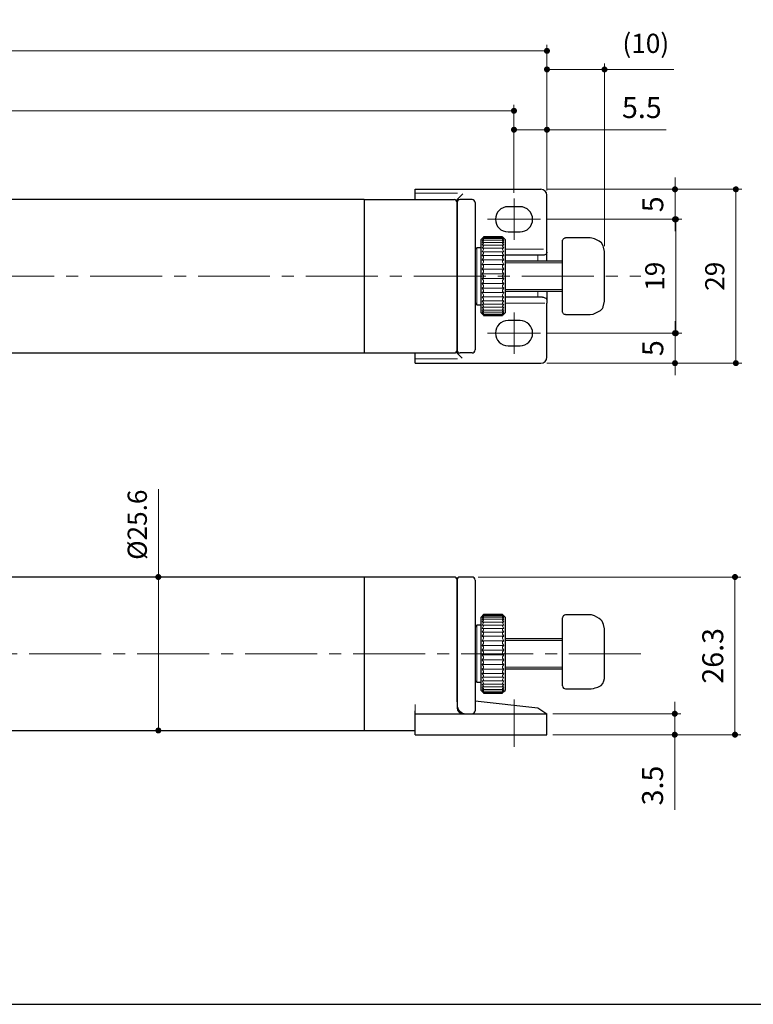
# Model space of a CAD drawing. Units: millimetres. Extents: x 0 to 381, y 0 to 273.
# Drawn here: x 191 to 313, y 0 to 164 of the extents above; entities that cross this region are included whole.
import ezdxf

# ---------------------------------------------------------------- set-up
doc = ezdxf.new("R2010")
doc.units = ezdxf.units.MM
doc.header["$PDSIZE"] = -3
for name, pattern in [('中心線1', [18, 12, -2, 2, -2]), ('中線', [2, 1, 1]), ('寸法線', [2, 1, 1]), ('細線', [2, 1, 1])]:
    doc.linetypes.add(name, pattern=pattern)
for name, color, linetype, lineweight in [('AM_0', 7, '中線', 30), ('AM_2', 1, '細線', 13), ('AM_5', 3, '寸法線', 13), ('AM_7', 4, '中心線1', 13)]:
    doc.layers.add(name, color=color, linetype=linetype, lineweight=lineweight)
doc.styles.get("Standard").update_dxf_attribs({"font": 'romans.shx', "width": 0.7, "bigfont": 'extfont.shx'})
doc.dimstyles.new('AM_ISO', dxfattribs={"dimtxt": 3.5, "dimasz": 2.5, "dimexe": 1, "dimexo": 1, "dimgap": 1.5, "dimtad": 1, "dimdsep": 46, "dimtxsty": 'STANDARD', "dimcen": 0, "dimclrd": 256, "dimclre": 256, "dimclrt": 2, "dimadec": 0, "dimazin": 2, "dimtp": 0.1, "dimtm": 0.1, "dimtfac": 0.71, "dimtdec": 3, "dimtmove": 0, "dimatfit": 3, "dimfxl": 1, "dimlwd": -1, "dimlwe": -1, "dimarcsym": 0})

# ---------------------------------------------------------------- blocks, each defined once
blk = doc.blocks.new('_Dot')
at = {"color": 0, "linetype": 'ByBlock', "lineweight": -2}
blk.add_line((-0.5, 0), (-1, 0), dxfattribs=at)
at = {"color": 0, "linetype": 'ByBlock', "const_width": 0.5}
blk.add_lwpolyline([(-0.25, 0, 1), (0.25, 0, 1)], format="xyb", close=True, dxfattribs=at)
blk = doc.blocks.new('*D35')
at = {"layer": 'AM_5'}
for p, q in [((88.43, 135.96), (88.43, 160.06)), ((278.43, 135.76), (278.43, 160.06)), ((277.43, 159.06), (89.43, 159.06))]:
    blk.add_line(p, q, dxfattribs=at)
at = {"layer": 'Defpoints', "color": 0}
for p in [(88.43, 159.06), (88.43, 134.96), (278.43, 134.76)]:
    blk.add_point(p, dxfattribs=at)
at = {"layer": 'AM_5', "rotation": 180}
blk.add_blockref('_Dot', (88.43, 159.06), dxfattribs=at)
at = {"layer": 'AM_5'}
blk.add_blockref('_Dot', (278.43, 159.06), dxfattribs=at)
at = {"layer": 'AM_5', "color": 2, "insert": (183.43, 162.16), "char_height": 3.2, "attachment_point": 5}
blk.add_mtext('390', dxfattribs=at)
blk = doc.blocks.new('*D36')
at = {"layer": 'AM_5'}
for p, q in [((93.93, 135.4), (93.93, 150.06)), ((272.93, 135.4), (272.93, 150.06)), ((271.93, 149.06), (94.93, 149.06))]:
    blk.add_line(p, q, dxfattribs=at)
at = {"layer": 'Defpoints', "color": 0}
for p in [(93.93, 149.06), (93.93, 134.4), (272.93, 134.4)]:
    blk.add_point(p, dxfattribs=at)
at = {"layer": 'AM_5', "rotation": 180}
blk.add_blockref('_Dot', (93.93, 149.06), dxfattribs=at)
at = {"layer": 'AM_5'}
blk.add_blockref('_Dot', (272.93, 149.06), dxfattribs=at)
at = {"layer": 'AM_5', "color": 2, "insert": (183.43, 152.16), "char_height": 3.2, "attachment_point": 5}
blk.add_mtext('379', dxfattribs=at)
blk = doc.blocks.new('*D38')
at = {"layer": 'AM_5'}
for p, q in [((278.43, 135.96), (278.43, 156.96)), ((288.03, 126.46), (288.03, 156.96)), ((279.43, 155.96), (287.03, 155.96)), ((299.61, 155.96), (288.03, 155.96))]:
    blk.add_line(p, q, dxfattribs=at)
at = {"layer": 'Defpoints', "color": 0}
for p in [(288.03, 155.96), (278.43, 134.96), (288.03, 125.46)]:
    blk.add_point(p, dxfattribs=at)
at = {"layer": 'AM_5', "rotation": 180}
blk.add_blockref('_Dot', (278.43, 155.96), dxfattribs=at)
at = {"layer": 'AM_5'}
blk.add_blockref('_Dot', (288.03, 155.96), dxfattribs=at)
at = {"layer": 'AM_5', "color": 2, "insert": (294.91, 159.9), "char_height": 3.2, "attachment_point": 5}
blk.add_mtext('(10)', dxfattribs=at)
blk = doc.blocks.new('*D39')
at = {"layer": 'AM_5'}
for p, q in [((213.62, 85.93), (213.62, 71.28)), ((213.62, 70.28), (213.62, 46.68))]:
    blk.add_line(p, q, dxfattribs=at)
at = {"layer": 'Defpoints', "color": 0}
for p in [(213.77, 71.28), (213.62, 45.68), (213.77, 45.68)]:
    blk.add_point(p, dxfattribs=at)
at = {"layer": 'AM_5'}
for p, rotation in [((213.62, 71.28), 90), ((213.62, 45.68), 270)]:
    blk.add_blockref('_Dot', p, dxfattribs=dict(at, rotation=rotation))
at = {"layer": 'AM_5', "color": 2, "insert": (210.52, 80.01), "char_height": 3.2, "attachment_point": 5, "rotation": 90}
blk.add_mtext('%%c25.6', dxfattribs=at)
blk = doc.blocks.new('*D51')
at = {"layer": 'AM_5'}
for p, q in [((278.38, 130.96), (300.93, 130.96)), ((299.93, 129.96), (299.93, 112.96)), ((278.38, 111.96), (300.93, 111.96))]:
    blk.add_line(p, q, dxfattribs=at)
at = {"layer": 'Defpoints', "color": 0}
for p in [(277.38, 130.96), (277.38, 111.96), (299.93, 111.96)]:
    blk.add_point(p, dxfattribs=at)
at = {"layer": 'AM_5'}
for p, rotation in [((299.93, 130.96), 90), ((299.93, 111.96), 270)]:
    blk.add_blockref('_Dot', p, dxfattribs=dict(at, rotation=rotation))
at = {"layer": 'AM_5', "color": 2, "insert": (296.83, 121.46), "char_height": 3.2, "attachment_point": 5, "rotation": 90}
blk.add_mtext('19', dxfattribs=at)
blk = doc.blocks.new('*D45')
at = {"layer": 'AM_5'}
for p, q in [((278.43, 135.96), (310.93, 135.96)), ((309.93, 134.96), (309.93, 107.96)), ((278.43, 106.96), (310.93, 106.96))]:
    blk.add_line(p, q, dxfattribs=at)
at = {"layer": 'Defpoints', "color": 0}
for p in [(277.43, 135.96), (277.43, 106.96), (309.93, 106.96)]:
    blk.add_point(p, dxfattribs=at)
at = {"layer": 'AM_5'}
for p, rotation in [((309.93, 135.96), 90), ((309.93, 106.96), 270)]:
    blk.add_blockref('_Dot', p, dxfattribs=dict(at, rotation=rotation))
at = {"layer": 'AM_5', "color": 2, "insert": (306.83, 121.46), "char_height": 3.2, "attachment_point": 5, "rotation": 90}
blk.add_mtext('29', dxfattribs=at)
blk = doc.blocks.new('*D49')
at = {"layer": 'AM_5'}
for p, q in [((299.74, 49.48), (299.74, 50.48)), ((279.43, 48.48), (300.74, 48.48)), ((299.74, 44.98), (299.74, 48.48)), ((299.74, 44.98), (299.74, 48.48)), ((279.43, 44.98), (300.74, 44.98)), ((299.74, 32.43), (299.74, 44.98)), ((299.74, 43.98), (299.74, 42.98))]:
    blk.add_line(p, q, dxfattribs=at)
at = {"layer": 'Defpoints', "color": 0}
for p in [(278.43, 48.48), (299.74, 48.48), (278.43, 44.98)]:
    blk.add_point(p, dxfattribs=at)
at = {"layer": 'AM_5'}
for p, rotation in [((299.74, 48.48), 270), ((299.74, 44.98), 90)]:
    blk.add_blockref('_Dot', p, dxfattribs=dict(at, rotation=rotation))
at = {"layer": 'AM_5', "color": 2, "insert": (296.49, 36.5), "char_height": 3.5, "attachment_point": 5, "rotation": 90}
blk.add_mtext('3.5', dxfattribs=at)
blk = doc.blocks.new('*D50')
at = {"layer": 'AM_5'}
for p, q in [((266.93, 71.28), (310.78, 71.28)), ((309.78, 70.28), (309.78, 45.98)), ((279.43, 44.98), (310.78, 44.98))]:
    blk.add_line(p, q, dxfattribs=at)
at = {"layer": 'Defpoints', "color": 0}
for p in [(265.93, 71.28), (278.43, 44.98), (309.78, 44.98)]:
    blk.add_point(p, dxfattribs=at)
at = {"layer": 'AM_5'}
for p, rotation in [((309.78, 71.28), 90), ((309.78, 44.98), 270)]:
    blk.add_blockref('_Dot', p, dxfattribs=dict(at, rotation=rotation))
at = {"layer": 'AM_5', "color": 2, "insert": (306.53, 58.13), "char_height": 3.5, "attachment_point": 5, "rotation": 90}
blk.add_mtext('26.3', dxfattribs=at)
blk = doc.blocks.new('*D40')
at = {"layer": 'AM_5'}
for p, q in [((299.78, 136.96), (299.78, 137.96)), ((278.43, 135.96), (300.78, 135.96)), ((299.78, 130.96), (299.78, 135.96)), ((278.38, 130.96), (300.78, 130.96)), ((299.78, 129.96), (299.78, 128.96))]:
    blk.add_line(p, q, dxfattribs=at)
at = {"layer": 'Defpoints', "color": 0}
for p in [(277.43, 135.96), (299.78, 135.96), (277.38, 130.96)]:
    blk.add_point(p, dxfattribs=at)
at = {"layer": 'AM_5'}
for p, rotation in [((299.78, 135.96), 270), ((299.78, 130.96), 90)]:
    blk.add_blockref('_Dot', p, dxfattribs=dict(at, rotation=rotation))
at = {"layer": 'AM_5', "color": 2, "insert": (296.53, 133.46), "char_height": 3.5, "attachment_point": 5, "rotation": 90}
blk.add_mtext('5', dxfattribs=at)
blk = doc.blocks.new('*D41')
at = {"layer": 'AM_5'}
for p, q in [((299.78, 112.96), (299.78, 113.96)), ((278.38, 111.96), (300.78, 111.96)), ((299.78, 111.96), (299.78, 106.96)), ((278.43, 106.96), (300.78, 106.96)), ((299.78, 105.96), (299.78, 104.96))]:
    blk.add_line(p, q, dxfattribs=at)
at = {"layer": 'Defpoints', "color": 0}
for p in [(277.38, 111.96), (277.43, 106.96), (299.78, 106.96)]:
    blk.add_point(p, dxfattribs=at)
at = {"layer": 'AM_5'}
for p, rotation in [((299.78, 111.96), 270), ((299.78, 106.96), 90)]:
    blk.add_blockref('_Dot', p, dxfattribs=dict(at, rotation=rotation))
at = {"layer": 'AM_5', "color": 2, "insert": (296.53, 109.46), "char_height": 3.5, "attachment_point": 5, "rotation": 90}
blk.add_mtext('5', dxfattribs=at)
blk = doc.blocks.new('*D44')
at = {"layer": 'AM_5'}
for p, q in [((272.93, 135.4), (272.93, 146.9)), ((278.43, 135.96), (278.43, 146.9)), ((273.93, 145.9), (277.43, 145.9)), ((298.32, 145.9), (278.43, 145.9))]:
    blk.add_line(p, q, dxfattribs=at)
at = {"layer": 'Defpoints', "color": 0}
for p in [(278.43, 145.9), (278.43, 134.96), (272.93, 134.4)]:
    blk.add_point(p, dxfattribs=at)
at = {"layer": 'AM_5', "rotation": 180}
blk.add_blockref('_Dot', (272.93, 145.9), dxfattribs=at)
at = {"layer": 'AM_5'}
blk.add_blockref('_Dot', (278.43, 145.9), dxfattribs=at)
at = {"layer": 'AM_5', "color": 2, "insert": (294.25, 149.15), "char_height": 3.5, "attachment_point": 5}
blk.add_mtext('5.5', dxfattribs=at)

msp = doc.modelspace()

# ---------------------------------------------------------------- linework, layer by layer
at = {"color": 7, "linetype": 'Continuous'}
for p, q in [((266.43213, 50.64501), (276.93213, 49.47835)), ((276.93213, 49.47835), (278.43213, 48.47835)), ((0, 0), (381, 0))]:
    msp.add_line(p, q, dxfattribs=at)
at = {"color": 7, "linetype": 'Continuous', "flags": 128}
for points in [[(278.43212, 125.45913), (278.41771, 125.36158), (278.37503, 125.26779), (278.30572, 125.18134), (278.21245, 125.10558), (278.0988, 125.04339), (277.96914, 124.99719), (277.82844, 124.96874), (277.68212, 124.95913)], [(277.68212, 117.95913), (277.82844, 117.94952), (277.96914, 117.92107), (278.0988, 117.87486), (278.21245, 117.81268), (278.30572, 117.73691), (278.37503, 117.65047), (278.41771, 117.55667), (278.43212, 117.45913)]]:
    msp.add_lwpolyline(points, dxfattribs=at)
at = {"layer": 'AM_0'}
for p, q in [((256.43213, 135.95913), (277.43213, 135.95913)), ((256.43213, 134.25913), (256.43213, 135.95913)), ((278.43213, 125.95913), (278.43213, 134.95913)), ((247.93214, 134.25913), (105.43213, 134.25913)), ((247.93214, 134.25913), (247.93214, 108.65913)), ((247.93214, 134.25913), (247.93214, 108.65913)), ((247.93214, 134.25913), (262.93213, 134.25913)), ((263.43214, 109.15913), (263.43214, 133.75913)), ((263.43214, 133.75913), (263.43214, 109.15913)), ((265.93212, 134.25913), (263.93213, 134.25913)), ((266.43213, 133.75913), (266.43213, 109.15913)), ((273.93213, 133.05913), (271.93213, 133.05913)), ((271.93213, 128.85913), (273.93213, 128.85913)), ((267.76287, 127.91487), (267.43213, 127.58413)), ((267.43213, 115.33413), (267.43213, 127.58413)), ((267.8259, 127.9774), (267.76351, 127.91423)), ((270.99423, 128.01935), (267.86897, 128.01851)), ((271.10075, 127.91423), (271.03836, 127.9774)), ((271.43213, 127.58413), (271.10139, 127.91487)), ((271.43213, 127.58413), (271.43213, 115.33413)), ((281.03212, 127.36925), (281.03212, 127.37674)), ((281.03212, 126.84866), (281.03212, 127.36925)), ((281.03212, 126.48105), (281.03212, 126.84866)), ((281.03212, 122.67524), (281.03212, 126.48105)), ((285.63701, 127.86176), (281.53213, 127.86176)), ((287.13111, 127.31226), (286.37598, 127.6792)), ((266.73213, 126.20913), (266.43213, 125.90913)), ((266.43213, 125.95913), (266.48213, 125.95913)), ((267.43213, 126.20913), (266.73213, 126.20913)), ((277.68212, 124.95913), (271.43212, 124.95913)), ((278.43213, 123.95913), (278.43213, 125.95913)), ((281.03212, 125.77896), (281.03212, 125.7846)), ((281.03212, 125.71969), (281.03212, 125.77896)), ((288.00438, 125.60141), (287.86546, 126.31339)), ((288.03213, 117.60409), (288.03213, 125.31417)), ((281.03212, 123.95913), (271.43212, 123.95913)), ((281.03212, 122.30145), (281.03212, 122.67524)), ((281.03212, 120.6168), (281.03212, 122.30145)), ((263.43213, 121.45913), (263.43213, 121.48545)), ((263.43213, 121.45913), (263.43213, 121.48545)), ((263.43213, 121.45913), (263.43213, 121.48545)), ((263.43213, 121.45913), (263.43213, 121.45913)), ((263.43213, 121.45913), (263.43213, 121.45913)), ((263.43213, 121.45913), (263.43213, 121.45913)), ((271.43213, 121.45913), (271.43213, 121.45913)), ((271.43213, 121.45913), (271.43213, 121.39371)), ((281.03212, 120.24302), (281.03212, 120.6168)), ((281.03212, 116.43721), (281.03212, 120.24302)), ((271.43212, 118.95913), (281.03212, 118.95913)), ((278.43213, 118.95913), (278.43213, 116.95913)), ((266.43213, 117.00913), (266.73213, 116.70913)), ((266.48213, 116.95913), (266.43213, 116.95913)), ((266.73213, 116.70913), (267.43213, 116.70913)), ((277.68212, 117.95913), (271.43212, 117.95913)), ((278.43213, 107.95913), (278.43213, 116.95913)), ((281.03212, 117.1393), (281.03212, 117.19856)), ((281.03212, 117.13366), (281.03212, 117.1393)), ((287.86525, 116.60388), (288.00438, 117.31685)), ((267.43213, 115.33413), (267.76287, 115.00339)), ((267.76351, 115.00403), (267.8259, 114.94086)), ((271.03836, 114.94086), (271.10075, 115.00403)), ((271.10139, 115.00339), (271.43213, 115.33413)), ((281.03212, 116.0696), (281.03212, 116.43721)), ((281.03212, 115.54901), (281.03212, 116.0696)), ((281.03212, 115.54152), (281.03212, 115.54901)), ((281.53213, 115.0565), (285.63701, 115.0565)), ((286.37598, 115.23906), (287.13111, 115.606)), ((267.86971, 114.89824), (270.99481, 114.89824)), ((273.93213, 114.05913), (271.93213, 114.05913)), ((105.43213, 108.65913), (247.93214, 108.65913)), ((247.93214, 108.65913), (262.93213, 108.65913)), ((256.43213, 106.95913), (256.43213, 108.65913)), ((265.93212, 108.65913), (263.93213, 108.65913)), ((271.93213, 109.85913), (273.93213, 109.85913)), ((256.43213, 106.95913), (277.43213, 106.95913)), ((247.93213, 71.27835), (105.43213, 71.27835)), ((262.93213, 71.27835), (247.93213, 71.27835)), ((247.93213, 71.27835), (247.93213, 58.47835)), ((247.93213, 71.27835), (247.93213, 58.47835)), ((263.43213, 70.77835), (263.43213, 58.47835)), ((263.43213, 58.47835), (263.43213, 70.77835)), ((265.93213, 71.27835), (263.93213, 71.27835)), ((266.43213, 70.77835), (266.43213, 58.47835)), ((267.87129, 65.0425), (267.43213, 64.60335)), ((267.43213, 58.47835), (267.43213, 64.60335)), ((270.99468, 65.0425), (267.86958, 65.0425)), ((271.43213, 64.60335), (270.99297, 65.0425)), ((271.43213, 64.60335), (271.43213, 58.47835)), ((281.03213, 64.41893), (281.03213, 64.47835)), ((281.03213, 64.15385), (281.03213, 64.41893)), ((281.03213, 61.38876), (281.03213, 64.15385)), ((285.63701, 64.97835), (281.53213, 64.97835)), ((287.13111, 64.35621), (286.37597, 64.78369)), ((266.73213, 63.22835), (266.43213, 62.92835)), ((267.43213, 63.22835), (266.73213, 63.22835)), ((288.00437, 62.62063), (287.86438, 63.3381)), ((281.03213, 60.97835), (271.43213, 60.97835)), ((281.03213, 61.11518), (281.03213, 61.38876)), ((281.03213, 59.51299), (281.03213, 61.11518)), ((288.03213, 54.62331), (288.03213, 62.33338)), ((281.03213, 59.07559), (281.03213, 59.51299)), ((247.93213, 58.47835), (247.93213, 45.67835)), ((247.93213, 58.47835), (247.93213, 45.67835)), ((263.43213, 58.47835), (263.43213, 58.53098)), ((263.43213, 58.47835), (263.43213, 58.53098)), ((263.43213, 58.47835), (263.43213, 58.53098)), ((263.43213, 58.47835), (263.43213, 49.47835)), ((263.43213, 50.47835), (263.43213, 58.47835)), ((263.43213, 58.47835), (263.43213, 58.47835)), ((263.43213, 58.47835), (263.43213, 58.47835)), ((263.43213, 58.47835), (263.43213, 58.47835)), ((266.43213, 58.47835), (266.43213, 48.97835)), ((267.43213, 52.35335), (267.43213, 58.47835)), ((271.43213, 58.47835), (271.43213, 58.60919)), ((271.43213, 58.47835), (271.43213, 52.35335)), ((271.43213, 58.47835), (271.43213, 58.47835)), ((281.03213, 54.60158), (281.03213, 59.07559)), ((271.43213, 55.97835), (281.03213, 55.97835)), ((281.03213, 54.16742), (281.03213, 54.60158)), ((287.93496, 53.98033), (288.00437, 54.33607)), ((266.43213, 54.02835), (266.73213, 53.72835)), ((266.73213, 53.72835), (267.43213, 53.72835)), ((281.03213, 53.17721), (281.03213, 54.16742)), ((281.03213, 53.11897), (281.03213, 53.17721)), ((281.53213, 52.61897), (285.63701, 52.61897)), ((267.43213, 52.35335), (267.60713, 52.17835)), ((267.60713, 52.17835), (267.8259, 51.966)), ((267.87004, 51.92751), (270.99493, 51.92726)), ((271.00394, 52.23841), (271.00478, 52.23841)), ((271.03836, 51.966), (271.25713, 52.17835)), ((271.25713, 52.17835), (271.43213, 52.35335)), ((256.43213, 44.97835), (256.43213, 48.97835)), ((256.43213, 48.47835), (278.43213, 48.47835)), ((278.43213, 44.97835), (278.43213, 48.47835)), ((105.43213, 45.67835), (247.93213, 45.67835)), ((247.93213, 45.67835), (256.43213, 45.67835)), ((256.43213, 44.97835), (278.43213, 44.97835))]:
    msp.add_line(p, q, dxfattribs=at)
for points in [[(267.86897, 128.01851), (267.85669, 128.00732), (267.8259, 127.9774)], [(271.03836, 127.9774), (271.00984, 128.00516), (270.99423, 128.01935)], [(267.8259, 114.94086), (267.85442, 114.9131), (267.86971, 114.89824)], [(270.99459, 114.89824), (271.00757, 114.91094), (271.03836, 114.94086)], [(267.8259, 51.966), (267.85442, 51.93979), (267.87004, 51.92751)], [(270.99493, 51.92726), (271.00756, 51.9378), (271.03836, 51.966)]]:
    msp.add_lwpolyline(points, dxfattribs=at)
at = {"layer": 'AM_0', "flags": 128}
for points in [[(281.03212, 127.36925), (281.04173, 127.46533), (281.0702, 127.55772), (281.11639, 127.64287), (281.17858, 127.71751), (281.25434, 127.77876), (281.34078, 127.82427), (281.43458, 127.8523), (281.53213, 127.86176)], [(286.37598, 127.6792), (285.91926, 127.83666), (285.63701, 127.86176)], [(287.86438, 126.31888), (287.81051, 126.51835), (287.51787, 127.01003), (287.13111, 127.31226)], [(281.53213, 115.0565), (281.43458, 115.06596), (281.34078, 115.09399), (281.25434, 115.1395), (281.17858, 115.20075), (281.11639, 115.27539), (281.0702, 115.36053), (281.04173, 115.45293), (281.03212, 115.54901)], [(285.63701, 115.0565), (286.11884, 115.13099), (286.37598, 115.23906)], [(287.13111, 115.606), (287.3369, 115.74062), (287.51897, 115.90944), (287.66264, 116.09651), (287.77415, 116.30621), (287.82705, 116.45034), (287.86438, 116.59938)], [(285.54269, 52.62133), (285.80101, 52.62607), (286.16836, 52.71043)], [(286.16373, 52.70937), (286.49353, 52.79428), (286.90013, 52.90934)], [(286.90013, 52.90934), (287.01618, 52.94899), (287.44745, 53.18575), (287.74433, 53.53154), (287.82175, 53.69449)], [(287.82175, 53.69449), (287.86034, 53.78267), (287.87222, 53.80879), (287.88144, 53.82961), (287.88971, 53.84926), (287.89753, 53.86899), (287.91108, 53.90644), (287.93496, 53.98033)]]:
    msp.add_lwpolyline(points, dxfattribs=at)
at = {"layer": 'AM_0'}
for centre, radius, start, end in [((277.43213, 134.95913), 1, 0, 90), ((262.93213, 133.75913), 0.5, 0, 90), ((263.93213, 133.75913), 0.5, 90, 180), ((265.93213, 133.75913), 0.5, 0, 90), ((271.93213, 130.95913), 2.1, 90, 270), ((273.93213, 130.95913), 2.1, 270, 90), ((286.53213, 125.31417), 1.5, 0, 11.0400937), ((286.53213, 117.60409), 1.5, 348.9599063, 0), ((271.93213, 111.95913), 2.1, 90, 270), ((273.93213, 111.95913), 2.1, 270, 90), ((262.93213, 109.15913), 0.5, 270, 0), ((263.93213, 109.15913), 0.5, 180, 270), ((265.93213, 109.15913), 0.5, 270, 0), ((277.43213, 107.95913), 1, 270, 0), ((262.93213, 70.77835), 0.5, 0, 90), ((263.93213, 70.77835), 0.5, 90, 180), ((265.93213, 70.77835), 0.5, 0, 90), ((281.53213, 64.47835), 0.5, 90, 180), ((285.63701, 63.47835), 1.5, 60.4855662, 90), ((286.39214, 63.05086), 1.5, 11.0400937, 60.4855662), ((286.53213, 62.33338), 1.5, 0, 11.0400937), ((286.53213, 54.62331), 1.5, 348.9599063, 0), ((281.53213, 53.11897), 0.5, 180, 270), ((264.93213, 49.97835), 1.5, 180, 270), ((264.43213, 49.47835), 1, 180, 270), ((265.93213, 48.97835), 0.5, 270, 0)]:
    msp.add_arc(centre, radius, start, end, dxfattribs=at)
at = {"layer": 'AM_2'}
for p, q in [((263.52054, 135.31177), (256.43213, 135.31177)), ((263.28568, 134.11268), (264.38567, 135.21267)), ((267.60713, 127.73002), (267.8259, 127.96917)), ((267.8259, 127.91359), (267.60713, 127.73002)), ((267.60713, 127.60118), (267.8259, 127.8726)), ((267.8259, 127.74378), (267.60713, 127.60118)), ((267.60713, 127.37148), (267.8259, 127.67072)), ((267.8259, 127.47079), (267.60713, 127.37148)), ((267.60713, 127.04471), (267.8259, 127.36685)), ((267.8259, 127.09909), (267.60713, 127.04471)), ((267.60713, 126.62621), (267.8259, 126.96597)), ((267.8259, 126.63477), (267.60713, 126.62621)), ((271.03592, 126.63483), (267.82828, 126.63483)), ((271.02271, 127.10139), (267.84117, 127.10139)), ((271.00968, 127.4786), (267.85405, 127.4786)), ((271.00314, 127.76024), (267.862, 127.76024)), ((270.99659, 127.94171), (267.86869, 127.94171)), ((271.03836, 127.96917), (271.25713, 127.73002)), ((271.25713, 127.73002), (271.03836, 127.91359)), ((271.03836, 127.8726), (271.25713, 127.60118)), ((271.25713, 127.60118), (271.03836, 127.74378)), ((271.03836, 127.67072), (271.25713, 127.37148)), ((271.25713, 127.37148), (271.03836, 127.47079)), ((271.03836, 127.36685), (271.25713, 127.04471)), ((271.25713, 127.04471), (271.03836, 127.09909)), ((271.03836, 126.96597), (271.25713, 126.62621)), ((271.25713, 126.62621), (271.03836, 126.63477)), ((266.73213, 126.20913), (266.73213, 116.70913)), ((267.60713, 126.12288), (267.8259, 126.47467)), ((267.60713, 126.12288), (271.25713, 126.12288)), ((267.8259, 126.08547), (267.60713, 126.12288)), ((267.60713, 125.54297), (267.8259, 125.90102)), ((267.60713, 125.54297), (271.25713, 125.54297)), ((267.8259, 125.46021), (267.60713, 125.54297)), ((267.60713, 124.896), (267.8259, 125.25443)), ((267.60713, 124.896), (271.25713, 124.896)), ((267.8259, 124.76925), (267.60713, 124.896)), ((271.03836, 126.47467), (271.25713, 126.12288)), ((271.25713, 126.12288), (271.03836, 126.08547)), ((271.03836, 125.90102), (271.25713, 125.54297)), ((271.25713, 125.54297), (271.03836, 125.46021)), ((271.03836, 125.25443), (271.25713, 124.896)), ((271.25713, 124.896), (271.03836, 124.76925)), ((271.43212, 125.95913), (277.83295, 125.95913)), ((276.93213, 124.95913), (276.93213, 123.95913)), ((267.60713, 124.1926), (267.8259, 124.54552)), ((267.60713, 124.1926), (271.25713, 124.1926)), ((267.8259, 124.02394), (267.60713, 124.1926)), ((267.60713, 123.44431), (267.8259, 123.78593)), ((267.60713, 123.44431), (271.25713, 123.44431)), ((267.8259, 123.23652), (267.60713, 123.44431)), ((271.03836, 124.54552), (271.25713, 124.1926)), ((271.25713, 124.1926), (271.03836, 124.02394)), ((271.03836, 123.78593), (271.25713, 123.44431)), ((271.25713, 123.44431), (271.03836, 123.23652)), ((281.03212, 123.68863), (271.43213, 123.68863)), ((267.60713, 122.66343), (267.8259, 122.98813)), ((267.60713, 122.66343), (271.25713, 122.66343)), ((267.8259, 122.41991), (267.60713, 122.66343)), ((267.60713, 121.86277), (267.8259, 122.16523)), ((267.60713, 121.86277), (271.25713, 121.86277)), ((267.8259, 121.58752), (267.60713, 121.86277)), ((271.03836, 122.98813), (271.25713, 122.66343)), ((271.25713, 122.66343), (271.03836, 122.41991)), ((271.03836, 122.16523), (271.25713, 121.86277)), ((271.25713, 121.86277), (271.03836, 121.58752)), ((267.60713, 121.05549), (267.8259, 121.33074)), ((267.60713, 121.05549), (271.25713, 121.05549)), ((267.8259, 120.75302), (267.60713, 121.05549)), ((267.60713, 120.25483), (267.8259, 120.49835)), ((267.60713, 120.25483), (271.25713, 120.25483)), ((267.8259, 119.93012), (267.60713, 120.25483)), ((271.03836, 121.33074), (271.25713, 121.05549)), ((271.25713, 121.05549), (271.03836, 120.75302)), ((271.03836, 120.49835), (271.25713, 120.25483)), ((271.25713, 120.25483), (271.03836, 119.93012)), ((267.60713, 119.47395), (267.8259, 119.68174)), ((267.8259, 119.13233), (267.60713, 119.47395)), ((267.60713, 119.47395), (271.25713, 119.47395)), ((267.60713, 118.72566), (267.8259, 118.89432)), ((267.60713, 118.72566), (271.25713, 118.72566)), ((267.8259, 118.37274), (267.60713, 118.72566)), ((271.03836, 119.68174), (271.25713, 119.47395)), ((271.25713, 119.47395), (271.03836, 119.13233)), ((271.03836, 118.89432), (271.25713, 118.72566)), ((271.25713, 118.72566), (271.03836, 118.37274)), ((281.03212, 119.22963), (271.43213, 119.22963)), ((276.93213, 118.95913), (276.93213, 117.95913)), ((267.60713, 118.02226), (267.8259, 118.14901)), ((267.60713, 118.02226), (271.25713, 118.02226)), ((267.8259, 117.66383), (267.60713, 118.02226)), ((267.60713, 117.37529), (267.8259, 117.45805)), ((267.60713, 117.37529), (271.25713, 117.37529)), ((267.8259, 117.01724), (267.60713, 117.37529)), ((267.60713, 116.79538), (267.8259, 116.83278)), ((267.60713, 116.79538), (271.25713, 116.79538)), ((267.8259, 116.44359), (267.60713, 116.79538)), ((271.03836, 118.14901), (271.25713, 118.02226)), ((271.25713, 118.02226), (271.03836, 117.66383)), ((271.03836, 117.45805), (271.25713, 117.37529)), ((271.25713, 117.37529), (271.03836, 117.01724)), ((271.03836, 116.83278), (271.25713, 116.79538)), ((271.25713, 116.79538), (271.03836, 116.44359)), ((278.04526, 116.95913), (271.43212, 116.95913)), ((267.8259, 115.95229), (267.60713, 116.29204)), ((267.60713, 116.29204), (267.8259, 116.28349)), ((267.8259, 115.55141), (267.60713, 115.87355)), ((267.60713, 115.87355), (267.8259, 115.81917)), ((267.8259, 115.24753), (267.60713, 115.54678)), ((267.60713, 115.54678), (267.8259, 115.44747)), ((267.8259, 115.04566), (267.60713, 115.31708)), ((267.60713, 115.31708), (267.8259, 115.17447)), ((267.8259, 114.94909), (267.60713, 115.18824)), ((267.60713, 115.18824), (267.8259, 115.00467)), ((267.82835, 116.28343), (271.03598, 116.28343)), ((267.84155, 115.81687), (271.0231, 115.81687)), ((267.85459, 115.43966), (271.01021, 115.43966)), ((267.86112, 115.15802), (271.00227, 115.15802)), ((271.25713, 116.29204), (271.03836, 115.95229)), ((271.03836, 116.28349), (271.25713, 116.29204)), ((271.03836, 115.81917), (271.25713, 115.87355)), ((271.25713, 115.87355), (271.03836, 115.55141)), ((271.03836, 115.44747), (271.25713, 115.54678)), ((271.25713, 115.54678), (271.03836, 115.24753)), ((271.03836, 115.17447), (271.25713, 115.31708)), ((271.25713, 115.31708), (271.03836, 115.04566)), ((271.03836, 115.00467), (271.25713, 115.18824)), ((271.25713, 115.18824), (271.03836, 114.94909)), ((267.87004, 114.97677), (270.99558, 114.97655)), ((263.28568, 108.80558), (264.27299, 107.81827)), ((263.52054, 107.65913), (256.43213, 107.65913)), ((267.60713, 64.7654), (267.8259, 64.99585)), ((267.8259, 64.95876), (267.60713, 64.7654)), ((267.60713, 64.66217), (267.8259, 64.92593)), ((267.8259, 64.81526), (267.60713, 64.66217)), ((267.60713, 64.4574), (267.8259, 64.75013)), ((267.8259, 64.56771), (267.60713, 64.4574)), ((267.60713, 64.15445), (267.8259, 64.47135)), ((267.8259, 64.22018), (267.60713, 64.15445)), ((267.60713, 63.7583), (267.8259, 64.09417)), ((267.8259, 64.22018), (267.84486, 64.22184)), ((271.0194, 64.22356), (267.84439, 64.22356)), ((267.85698, 64.57739), (267.85621, 64.57739)), ((271.00805, 64.57739), (267.85698, 64.57739)), ((267.86367, 64.83436), (267.86276, 64.83436)), ((271.0015, 64.83436), (267.86367, 64.83436)), ((270.99496, 64.99025), (267.86907, 64.99025)), ((270.99519, 64.99025), (270.99496, 64.99025)), ((271.00906, 64.22196), (271.01986, 64.22131)), ((271.01986, 64.22356), (271.0194, 64.22356)), ((271.03836, 64.99585), (271.25713, 64.7654)), ((271.25713, 64.7654), (271.03836, 64.95876)), ((271.03836, 64.92593), (271.25713, 64.66217)), ((271.25713, 64.66217), (271.03836, 64.81526)), ((271.03836, 64.75013), (271.25713, 64.4574)), ((271.25713, 64.4574), (271.03836, 64.56771)), ((271.03836, 64.47135), (271.25713, 64.15445)), ((271.25713, 64.15445), (271.03836, 64.22018)), ((271.03836, 64.09417), (271.25713, 63.7583)), ((266.73213, 63.22835), (266.73213, 58.47835)), ((267.8259, 63.77836), (267.60713, 63.7583)), ((267.60713, 63.27546), (267.8259, 63.62477)), ((267.60713, 63.27546), (271.25713, 63.27546)), ((267.8259, 63.24951), (267.60713, 63.27546)), ((267.60713, 62.71384), (267.8259, 63.07087)), ((267.60713, 62.71384), (271.25713, 62.71384)), ((267.8259, 62.64232), (267.60713, 62.71384)), ((267.60713, 62.08268), (267.8259, 62.44157)), ((271.03262, 63.77867), (267.83149, 63.77867)), ((271.03277, 63.77867), (271.03262, 63.77867)), ((271.25713, 63.7583), (271.03836, 63.77836)), ((271.03836, 63.62477), (271.25713, 63.27546)), ((271.25713, 63.27546), (271.03836, 63.24951)), ((271.03836, 63.07087), (271.25713, 62.71384)), ((271.25713, 62.71384), (271.03836, 62.64232)), ((271.03836, 62.44157), (271.25713, 62.08268)), ((267.60713, 62.08268), (271.25713, 62.08268)), ((267.8259, 61.96676), (267.60713, 62.08268)), ((267.60713, 61.39234), (267.8259, 61.74718)), ((267.60713, 61.39234), (271.25713, 61.39234)), ((267.8259, 61.23393), (267.60713, 61.39234)), ((267.60713, 60.65415), (267.8259, 60.99912)), ((271.25713, 62.08268), (271.03836, 61.96676)), ((271.03836, 61.74718), (271.25713, 61.39234)), ((271.25713, 61.39234), (271.03836, 61.23393)), ((271.03836, 60.99912), (271.25713, 60.65415)), ((267.60713, 60.65415), (271.25713, 60.65415)), ((267.8259, 60.45584), (267.60713, 60.65415)), ((267.60713, 59.88023), (267.8259, 60.20967)), ((267.60713, 59.88023), (271.25713, 59.88023)), ((267.8259, 59.64528), (267.60713, 59.88023)), ((267.60713, 59.08329), (267.8259, 59.3918)), ((271.25713, 60.65415), (271.03836, 60.45584)), ((271.03836, 60.20967), (271.25713, 59.88023)), ((271.25713, 59.88023), (271.03836, 59.64528)), ((271.03836, 59.3918), (271.25713, 59.08329)), ((281.03213, 60.70785), (271.43213, 60.70785)), ((266.73213, 58.47835), (266.73213, 53.72835)), ((267.60713, 59.08329), (271.25713, 59.08329)), ((267.8259, 58.81557), (267.60713, 59.08329)), ((267.60713, 58.27642), (267.8259, 58.55892)), ((267.60713, 58.27642), (271.25713, 58.27642)), ((267.8259, 57.98031), (267.60713, 58.27642)), ((267.60713, 57.47287), (267.8259, 57.72472)), ((271.25713, 59.08329), (271.03836, 58.81557)), ((271.03836, 58.55892), (271.25713, 58.27642)), ((271.25713, 58.27642), (271.03836, 57.98031)), ((271.03836, 57.72472), (271.25713, 57.47287)), ((267.60713, 57.47287), (271.25713, 57.47287)), ((267.8259, 57.15323), (267.60713, 57.47287)), ((267.60713, 56.68582), (267.8259, 56.90289)), ((267.60713, 56.68582), (271.25713, 56.68582)), ((267.8259, 56.34792), (267.60713, 56.68582)), ((267.60713, 55.92821), (267.8259, 56.10694)), ((267.60713, 55.92821), (271.25713, 55.92821)), ((267.8259, 55.57758), (267.60713, 55.92821)), ((271.25713, 57.47287), (271.03836, 57.15323)), ((271.03836, 56.90289), (271.25713, 56.68582)), ((271.25713, 56.68582), (271.03836, 56.34792)), ((271.03836, 56.10694), (271.25713, 55.92821)), ((271.25713, 55.92821), (271.03836, 55.57758)), ((281.03213, 56.24885), (271.45719, 56.24885)), ((267.60713, 55.21247), (267.8259, 55.34992)), ((267.60713, 55.21247), (271.25713, 55.21247)), ((267.8259, 54.85487), (267.60713, 55.21247)), ((267.60713, 54.55036), (267.8259, 54.64427)), ((267.60713, 54.55036), (271.25713, 54.55036)), ((267.8259, 54.19166), (267.60713, 54.55036)), ((271.03836, 55.34992), (271.25713, 55.21247)), ((271.25713, 55.21247), (271.03836, 54.85487)), ((271.03836, 54.64427), (271.25713, 54.55036)), ((271.25713, 54.55036), (271.03836, 54.19166)), ((267.60713, 53.95274), (267.8259, 54.00158)), ((267.60713, 53.95274), (271.25713, 53.95274)), ((267.8259, 53.59884), (267.60713, 53.95274)), ((267.60713, 53.42944), (267.8259, 53.43239)), ((267.60713, 53.42944), (271.25713, 53.42944)), ((267.8259, 53.08614), (267.60713, 53.42944)), ((267.60713, 52.98904), (267.8259, 52.94606)), ((267.8259, 52.66198), (267.60713, 52.98904)), ((267.60713, 52.63877), (267.8259, 52.55057)), ((267.8259, 52.33332), (267.60713, 52.63877)), ((267.8552, 52.948), (267.83793, 52.94685)), ((267.83793, 52.94462), (267.83824, 52.94462)), ((267.83824, 52.94462), (271.02632, 52.94462)), ((271.03836, 54.00158), (271.25713, 53.95274)), ((271.25713, 53.95274), (271.03836, 53.59884)), ((271.03836, 53.43239), (271.25713, 53.42944)), ((271.25713, 53.42944), (271.03836, 53.08614)), ((271.25713, 52.98904), (271.03836, 52.66198)), ((271.03836, 52.94606), (271.25713, 52.98904)), ((271.25713, 52.63877), (271.03836, 52.33332)), ((271.03836, 52.55057), (271.25713, 52.63877)), ((267.60713, 52.38439), (267.8259, 52.25241)), ((267.8259, 52.10557), (267.60713, 52.38439)), ((267.60713, 52.23007), (267.8259, 52.05648)), ((267.8259, 51.98246), (267.60713, 52.23007)), ((267.85084, 52.54444), (267.85146, 52.54444)), ((267.85146, 52.54444), (271.01342, 52.54444)), ((267.85948, 52.23841), (271.00394, 52.23841)), ((267.86603, 52.03155), (270.99724, 52.03155)), ((270.99724, 52.03155), (270.99822, 52.03155)), ((271.03836, 52.55057), (271.0128, 52.54515)), ((271.25713, 52.38439), (271.03836, 52.10557)), ((271.03836, 52.25241), (271.25713, 52.38439)), ((271.25713, 52.23007), (271.03836, 51.98246)), ((271.03836, 52.05648), (271.25713, 52.23007)), ((256.43213, 48.47835), (256.43213, 49.98835))]:
    msp.add_line(p, q, dxfattribs=at)
for points in [[(267.8259, 127.96917), (267.85442, 127.99993), (267.86905, 128.01858)], [(270.99438, 128.01922), (270.9953, 128.01653), (271.00757, 128.00244), (271.03836, 127.96917)], [(267.86971, 114.89824), (267.85669, 114.91581), (267.8259, 114.94909)], [(271.03836, 114.94909), (271.00984, 114.91833), (270.99459, 114.89824)], [(267.87004, 51.92751), (267.85669, 51.94756), (267.8259, 51.98246)], [(271.03836, 51.98246), (271.00985, 51.95025), (270.99493, 51.92726)]]:
    msp.add_lwpolyline(points, dxfattribs=at)
at = {"layer": 'AM_2', "flags": 128}
for points in [[(267.8259, 127.8726), (267.85442, 127.90898), (267.87004, 127.93425), (267.86897, 127.94171), (267.85669, 127.93644), (267.8259, 127.91359)], [(267.8259, 127.67072), (267.85443, 127.71213), (267.87004, 127.74429), (267.86897, 127.75846), (267.85669, 127.75921), (267.8259, 127.74378)], [(267.8259, 127.36685), (267.85443, 127.41261), (267.87004, 127.45112), (267.86897, 127.47178), (267.85669, 127.47853), (267.8259, 127.47079)], [(267.8259, 126.96597), (267.85444, 127.01533), (267.87004, 127.05957), (267.86897, 127.08638), (267.85669, 127.09901), (267.8259, 127.09909)], [(267.8259, 126.47467), (267.85444, 126.52681), (267.87004, 126.57606), (267.86896, 126.60857), (267.85668, 126.62688), (267.8259, 126.63477)], [(271.03836, 127.91359), (271.00983, 127.93501), (270.99422, 127.94149), (270.9953, 127.93185), (271.00758, 127.91215), (271.03836, 127.8726)], [(271.03836, 127.74378), (271.00983, 127.75852), (270.99422, 127.75719), (270.9953, 127.74089), (271.00758, 127.7159), (271.03836, 127.67072)], [(271.03836, 127.47079), (271.00983, 127.47859), (270.99422, 127.46947), (270.9953, 127.44679), (271.00758, 127.41691), (271.03836, 127.36685)], [(271.03836, 127.09909), (271.00982, 127.09983), (270.99422, 127.08307), (270.9953, 127.05436), (271.00758, 127.0201), (271.03836, 126.96597)], [(271.03836, 126.63477), (271.00982, 126.62844), (270.99422, 126.60431), (270.9953, 126.57007), (271.00758, 126.53198), (271.03836, 126.47467)], [(267.8259, 125.90102), (267.85444, 125.95509), (267.87004, 126.00853), (267.86896, 126.04621), (267.85668, 126.0699), (267.8259, 126.08547)], [(267.8259, 125.25443), (267.85444, 125.30953), (267.87004, 125.3663), (267.86896, 125.40853), (267.85668, 125.43722), (267.8259, 125.46021)], [(271.03836, 126.08547), (271.00982, 126.07217), (270.99422, 126.04108), (270.9953, 126.00185), (271.00758, 125.96056), (271.03836, 125.90102)], [(271.03836, 125.46021), (271.00982, 125.44015), (270.99422, 125.40261), (270.9953, 125.35904), (271.00758, 125.31523), (271.03836, 125.25443)], [(267.8259, 124.54552), (267.85444, 124.60075), (267.87004, 124.6599), (267.86896, 124.70601), (267.85668, 124.73921), (267.8259, 124.76925)], [(267.8259, 123.78593), (267.85444, 123.84038), (267.87004, 123.90095), (267.86897, 123.95016), (267.85669, 123.98734), (267.8259, 124.02394)], [(267.8259, 122.98813), (267.85444, 123.04091), (267.87004, 123.10191), (267.86897, 123.15341), (267.85669, 123.19396), (267.8259, 123.23652)], [(271.03836, 124.76925), (271.00983, 124.74277), (270.99422, 124.69939), (270.9953, 124.6522), (271.00758, 124.60658), (271.03836, 124.54552)], [(271.03836, 124.02394), (271.00983, 123.99148), (270.99422, 123.94297), (270.9953, 123.89293), (271.00758, 123.84626), (271.03836, 123.78593)], [(271.03836, 123.23652), (271.00984, 123.19861), (270.99423, 123.14577), (270.9953, 123.0937), (271.00757, 123.04674), (271.03836, 122.98813)], [(267.8259, 122.16523), (267.85443, 122.21546), (267.87004, 122.27588), (267.86897, 122.32884), (267.85669, 122.37208), (267.8259, 122.41991)], [(267.8259, 121.33074), (267.85442, 121.37759), (267.87004, 121.43644), (267.86897, 121.48998), (267.85669, 121.53522), (267.8259, 121.58752)], [(271.03836, 122.41991), (271.00985, 122.37719), (270.99423, 122.32088), (270.9953, 122.26763), (271.00757, 122.22115), (271.03836, 122.16523)], [(271.03836, 121.58752), (271.00984, 121.54067), (270.99423, 121.48182), (270.9953, 121.42828), (271.00757, 121.38304), (271.03836, 121.33074)], [(267.8259, 120.49835), (267.85442, 120.54107), (267.87004, 120.59738), (267.86897, 120.65063), (267.8567, 120.69711), (267.8259, 120.75302)], [(267.8259, 119.68174), (267.85443, 119.71965), (267.87004, 119.77249), (267.86897, 119.82456), (267.85669, 119.87152), (267.8259, 119.93012)], [(271.03836, 119.93012), (271.00983, 119.87735), (270.99422, 119.81635), (270.9953, 119.76485), (271.00758, 119.7243), (271.03836, 119.68174)], [(271.03836, 120.75302), (271.00983, 120.70279), (270.99423, 120.64238), (270.9953, 120.58942), (271.00757, 120.54618), (271.03836, 120.49835)], [(267.8259, 118.89432), (267.85443, 118.92678), (267.87004, 118.97529), (267.86897, 119.02533), (267.85669, 119.072), (267.8259, 119.13233)], [(267.8259, 118.14901), (267.85444, 118.17549), (267.87004, 118.21887), (267.86897, 118.26606), (267.85669, 118.31168), (267.8259, 118.37274)], [(271.03836, 119.13233), (271.00983, 119.07787), (270.99422, 119.01731), (270.9953, 118.9681), (271.00758, 118.93092), (271.03836, 118.89432)], [(271.03836, 118.37274), (271.00982, 118.31751), (270.99422, 118.25836), (270.9953, 118.21225), (271.00758, 118.17905), (271.03836, 118.14901)], [(267.8259, 117.45805), (267.85444, 117.47811), (267.87004, 117.51565), (267.86896, 117.55922), (267.85669, 117.60303), (267.8259, 117.66383)], [(267.8259, 116.83278), (267.85444, 116.84609), (267.87004, 116.87718), (267.86896, 116.91641), (267.85668, 116.9577), (267.8259, 117.01724)], [(271.03836, 117.66383), (271.00982, 117.60873), (270.99422, 117.55196), (270.9953, 117.50972), (271.00758, 117.48104), (271.03836, 117.45805)], [(271.03836, 117.01724), (271.00982, 116.96317), (270.99422, 116.90973), (270.9953, 116.87205), (271.00758, 116.84835), (271.03836, 116.83278)], [(267.8259, 116.28349), (267.85444, 116.28982), (267.87004, 116.31395), (267.86896, 116.34819), (267.85668, 116.38628), (267.8259, 116.44359)], [(267.8259, 115.81917), (267.85444, 115.81843), (267.87004, 115.83519), (267.86896, 115.8639), (267.85668, 115.89816), (267.8259, 115.95229)], [(267.8259, 115.44747), (267.85444, 115.43966), (267.87004, 115.44879), (267.86897, 115.47147), (267.85669, 115.50135), (267.8259, 115.55141)], [(267.8259, 115.17447), (267.85444, 115.15974), (267.87004, 115.16107), (267.86897, 115.17736), (267.85669, 115.20236), (267.8259, 115.24753)], [(267.8259, 115.00467), (267.85443, 114.98325), (267.87004, 114.97677), (267.86897, 114.9864), (267.85669, 115.00611), (267.8259, 115.04566)], [(271.03836, 116.44359), (271.00982, 116.39145), (270.99422, 116.3422), (270.9953, 116.30969), (271.00758, 116.29138), (271.03836, 116.28349)], [(271.03836, 115.95229), (271.00983, 115.90293), (270.99422, 115.85869), (270.9953, 115.83188), (271.00758, 115.81925), (271.03836, 115.81917)], [(271.03836, 115.55141), (271.00983, 115.50565), (270.99422, 115.46713), (270.9953, 115.44648), (271.00758, 115.43973), (271.03836, 115.44747)], [(271.03836, 115.24753), (271.00984, 115.20613), (270.99423, 115.17397), (270.9953, 115.1598), (271.00757, 115.15905), (271.03836, 115.17447)], [(271.03836, 115.04566), (271.00984, 115.00928), (270.99423, 114.98401), (270.9953, 114.97655), (271.00757, 114.98181), (271.03836, 115.00467)], [(267.8259, 64.99585), (267.85442, 65.02513), (267.87004, 65.04121), (267.86958, 65.04075)], [(267.8259, 64.92593), (267.85442, 64.96095), (267.87003, 64.98443), (267.86897, 64.99018), (267.85669, 64.98343), (267.8259, 64.95876)], [(267.8259, 64.75013), (267.85442, 64.79034), (267.87004, 64.82082), (267.86896, 64.83333), (267.85669, 64.83257), (267.8259, 64.81526)], [(267.8259, 64.47135), (267.85443, 64.51609), (267.87004, 64.55307), (267.86896, 64.57214), (267.85669, 64.57739), (267.8259, 64.56771)], [(267.8259, 64.09417), (267.85443, 64.1427), (267.87004, 64.18558), (267.86896, 64.21088), (267.85668, 64.22206), (267.8259, 64.22018)], [(271.03836, 64.95876), (271.00983, 64.98181), (270.99422, 64.99023), (270.99529, 64.98229), (271.00757, 64.96396), (271.03836, 64.92593)], [(271.03836, 64.81526), (271.00983, 64.8317), (270.99422, 64.83233), (270.9953, 64.81767), (271.00757, 64.79397), (271.03836, 64.75013)], [(271.03836, 64.56771), (271.00982, 64.57727), (270.99422, 64.57008), (270.9953, 64.54896), (271.00758, 64.52027), (271.03836, 64.47135)], [(271.03836, 64.22018), (271.00982, 64.22269), (270.99422, 64.20782), (270.9953, 64.18058), (271.00758, 64.14736), (271.03836, 64.09417)], [(270.99468, 65.04075), (270.99529, 65.04011), (271.00757, 65.02746), (271.03836, 64.99585)], [(267.8259, 63.62477), (267.85444, 63.6763), (267.87004, 63.72437), (267.86896, 63.7555), (267.85668, 63.77241), (267.8259, 63.77836)], [(267.8259, 63.07087), (267.85444, 63.12454), (267.87004, 63.17702), (267.86896, 63.21346), (267.85668, 63.23584), (267.8259, 63.24951)], [(267.8259, 62.44157), (267.85444, 62.4965), (267.87004, 62.55252), (267.86896, 62.59368), (267.85668, 62.62115), (267.8259, 62.64232)], [(271.03836, 63.77836), (271.00982, 63.77378), (270.99422, 63.75147), (270.9953, 63.71856), (271.00758, 63.68137), (271.03836, 63.62477)], [(271.03836, 63.24951), (271.00982, 63.23793), (270.99422, 63.20854), (270.9953, 63.1705), (271.00758, 63.12995), (271.03836, 63.07087)], [(271.03836, 62.64232), (271.00982, 62.62392), (270.99422, 62.58794), (270.9953, 62.54539), (271.00758, 62.50214), (271.03836, 62.44157)], [(267.8259, 61.74718), (267.85444, 61.80247), (267.87004, 61.86111), (267.86896, 61.90632), (267.85668, 61.93844), (267.8259, 61.96676)], [(267.8259, 60.99912), (267.85444, 61.05386), (267.87004, 61.11417), (267.86896, 61.16267), (267.85668, 61.19891), (267.8259, 61.23393)], [(271.03836, 61.96676), (271.00982, 61.94185), (270.99422, 61.89987), (270.9953, 61.85351), (271.00758, 61.80827), (271.03836, 61.74718)], [(271.03836, 61.23393), (271.00983, 61.20291), (270.99422, 61.15561), (270.9953, 61.10621), (271.00757, 61.05973), (271.03836, 60.99912)], [(267.8259, 60.20967), (267.85443, 60.26295), (267.87004, 60.32393), (267.86896, 60.37494), (267.85668, 60.41471), (267.8259, 60.45584)], [(267.8259, 59.3918), (267.85443, 59.44274), (267.87004, 59.5034), (267.86896, 59.55607), (267.85669, 59.59871), (267.8259, 59.64528)], [(271.03836, 60.45584), (271.00983, 60.41924), (270.99422, 60.3674), (270.99529, 60.31576), (271.00757, 60.2688), (271.03836, 60.20967)], [(271.03836, 59.64528), (271.00984, 59.60371), (270.99422, 59.54818), (270.99529, 59.49515), (271.00757, 59.44847), (271.03836, 59.3918)], [(267.8259, 58.55892), (267.85442, 58.60669), (267.87004, 58.66602), (267.86896, 58.7195), (267.85669, 58.76431), (267.8259, 58.81557)], [(267.8259, 57.72472), (267.85441, 57.76853), (267.87003, 57.82556), (267.86897, 57.87897), (267.85669, 57.92521), (267.8259, 57.98031)], [(271.03836, 58.81557), (271.00984, 58.76968), (270.99422, 58.71138), (270.99529, 58.65783), (271.00757, 58.61221), (271.03836, 58.55892)], [(271.03836, 57.98031), (271.00983, 57.93085), (270.99422, 57.87073), (270.99529, 57.81755), (271.00757, 57.77374), (271.03836, 57.72472)], [(267.8259, 56.90289), (267.85442, 56.94206), (267.87004, 56.99586), (267.86896, 57.0483), (267.85669, 57.09521), (267.8259, 57.15323)], [(267.8259, 56.10694), (267.85443, 56.14081), (267.87004, 56.19048), (267.86896, 56.24111), (267.85669, 56.28793), (267.8259, 56.34792)], [(271.03836, 57.15323), (271.00983, 57.10101), (270.99422, 57.04007), (270.9953, 56.98812), (271.00757, 56.94684), (271.03836, 56.90289)], [(271.03836, 56.34792), (271.00982, 56.2938), (270.99422, 56.23303), (270.9953, 56.18317), (271.00758, 56.14509), (271.03836, 56.10694)], [(267.8259, 55.34992), (267.85443, 55.37794), (267.87004, 55.42267), (267.86896, 55.47065), (267.85668, 55.51661), (267.8259, 55.57758)], [(267.8259, 54.64427), (267.85444, 54.66597), (267.87004, 54.70503), (267.86896, 54.74958), (267.85668, 54.79391), (267.8259, 54.85487)], [(271.03836, 55.57758), (271.00982, 55.52245), (270.99422, 55.46286), (270.9953, 55.4159), (271.00758, 55.38165), (271.03836, 55.34992)], [(271.03836, 54.85487), (271.00982, 54.79965), (270.99422, 54.7422), (270.9953, 54.69893), (271.00758, 54.66907), (271.03836, 54.64427)], [(267.8259, 54.00158), (267.85444, 54.0166), (267.87004, 54.04935), (267.86896, 54.08973), (267.85668, 54.13172), (267.8259, 54.19166)], [(267.8259, 53.43239), (267.85444, 53.44048), (267.87004, 53.46639), (267.86896, 53.50194), (267.85668, 53.54089), (267.8259, 53.59884)], [(267.8259, 52.94606), (267.85444, 52.94709), (267.87004, 52.96572), (267.86896, 52.99586), (267.85668, 53.03114), (267.8259, 53.08614)], [(267.8259, 52.55057), (267.85444, 52.54452), (267.87004, 52.55557), (267.86896, 52.5798), (267.85668, 52.61082), (267.8259, 52.66198)], [(271.03836, 54.19166), (271.00982, 54.13725), (270.99422, 54.08289), (270.9953, 54.04401), (271.00758, 54.01903), (271.03836, 54.00158)], [(271.03836, 53.59884), (271.00982, 53.54614), (270.99422, 53.49576), (270.9953, 53.4619), (271.00758, 53.44222), (271.03836, 53.43239)], [(271.03836, 53.08614), (271.00982, 53.03601), (270.99422, 52.99044), (270.9953, 52.96217), (271.00758, 52.94809), (271.03836, 52.94606)], [(271.03836, 52.66198), (271.00983, 52.61525), (270.99422, 52.57524), (270.9953, 52.55301), (271.00757, 52.54478), (271.03836, 52.55057)], [(267.8259, 52.25241), (267.85443, 52.23939), (267.87004, 52.24268), (267.86896, 52.2606), (267.85668, 52.28685), (267.8259, 52.33332)], [(267.8259, 52.05648), (267.85443, 52.0367), (267.87004, 52.03217), (267.86896, 52.04349), (267.85669, 52.06455), (267.8259, 52.10557)], [(271.03836, 52.33332), (271.00983, 52.29076), (270.99422, 52.25696), (270.99529, 52.24114), (271.00757, 52.23889), (271.03836, 52.25241)], [(271.03836, 52.10557), (271.00984, 52.06788), (270.99422, 52.04084), (270.99529, 52.03169), (271.00757, 52.03545), (271.03836, 52.05648)]]:
    msp.add_lwpolyline(points, dxfattribs=at)
at = {"layer": 'AM_7'}
for p, q in [((272.93213, 127.51351), (272.93213, 134.40475)), ((268.48651, 130.95913), (277.37775, 130.95913)), ((76.23929, 121.45913), (294.10251, 121.45913)), ((272.93213, 108.51351), (272.93213, 115.40475)), ((268.48651, 111.95913), (277.37775, 111.95913)), ((294.10251, 58.47835), (75.68632, 58.47835)), ((272.93213, 50.84004), (272.93213, 42.96503))]:
    msp.add_line(p, q, dxfattribs=at)

# ---------------------------------------------------------------- dimensions: what is measured, and where the dimension line sits
at = {"layer": 'AM_5'}
for base, p1, p2, angle, text, override, picture, middle in [((88.43213, 159.05913), (278.43213, 134.75529), (88.43213, 134.95913), 180, '390', {"dimtxt": 3.2, "dimasz": 1, "dimdec": 2, "dimblk1": 'DOT', "dimblk2": 'DOT', "dimsah": 1, "dimtp": 0.2, "dimtm": 0.2}, '*D35', (183.43213, 159.05913)), ((93.93212, 149.05913), (272.93213, 134.40475), (93.93212, 134.40475), 180, '379', {"dimtxt": 3.2, "dimasz": 1, "dimdec": 2, "dimblk1": 'DOT', "dimblk2": 'DOT', "dimsah": 1, "dimtp": 0.2, "dimtm": 0.2}, '*D36', (183.43213, 149.05913)), ((213.61783, 45.67835), (213.76703, 71.27835), (213.76703, 45.67835), 90, '%%c<>', {"dimtxt": 3.2, "dimasz": 1, "dimblk1": 'DOT', "dimblk2": 'DOT', "dimsah": 1, "dimse1": 1, "dimse2": 1, "dimtp": 0.2, "dimtm": 0.2, "dimtmove": 1}, '*D39', (212.618, 80.00627))]:
    dim = msp.add_linear_dim(base=base, p1=p1, p2=p2, angle=angle, text=text, dimstyle='AM_ISO', override=override, dxfattribs=at)
    dim.commit()
    dim.dimension.update_dxf_attribs({"geometry": picture, "text_midpoint": middle, "dimtype": 160})
dim = msp.add_linear_dim(base=(288.02517, 155.95913), p1=(278.43213, 134.95913), p2=(288.02517, 125.45846), text='(<>)', dimstyle='AM_ISO', override={"dimtxt": 3.2, "dimasz": 1, "dimdec": 0, "dimblk1": 'DOT', "dimblk2": 'DOT', "dimsah": 1, "dimtp": 0.2, "dimtm": 0.2, "dimtmove": 1}, dxfattribs=at)
dim.commit()
dim.dimension.update_dxf_attribs({"geometry": '*D38', "text_midpoint": (294.91403, 156.67086), "dimtype": 160})
dim = msp.add_linear_dim(base=(278.43213, 145.90248), p1=(272.93213, 134.40475), p2=(278.43213, 134.95913), dimstyle='AM_ISO', override={"dimasz": 1, "dimdec": 4, "dimblk1": 'Dot', "dimblk2": 'Dot', "dimsah": 1, "dimtdec": 4, "dimtmove": 1, "dimtzin": 0}, dxfattribs=at)
dim.commit()
dim.dimension.update_dxf_attribs({"geometry": '*D44', "text_midpoint": (294.25042, 148.15821), "dimtype": 160})
for base, p1, p2, override, picture, middle in [((299.78213, 135.95913), (277.37775, 130.95913), (277.43213, 135.95913), {"dimasz": 1, "dimblk1": 'DOT', "dimblk2": 'DOT', "dimsah": 1}, '*D40', (299.78213, 133.45913)), ((309.93213, 106.95913), (277.43213, 135.95913), (277.43213, 106.95913), {"dimtxt": 3.2, "dimasz": 1, "dimdec": 2, "dimblk1": 'DOT', "dimblk2": 'DOT', "dimsah": 1, "dimtp": 0.2, "dimtm": 0.2}, '*D45', (309.93213, 121.45913)), ((299.93213, 111.95913), (277.37775, 130.95913), (277.37775, 111.95913), {"dimtxt": 3.2, "dimasz": 1, "dimblk1": 'DOT', "dimblk2": 'DOT', "dimsah": 1, "dimtp": 0.2, "dimtm": 0.2, "dimtdec": 3}, '*D51', (299.93213, 121.45913)), ((299.78213, 106.95913), (277.37775, 111.95913), (277.43213, 106.95913), {"dimasz": 1, "dimblk1": 'DOT', "dimblk2": 'DOT', "dimsah": 1}, '*D41', (299.78213, 109.45913)), ((309.77944, 44.97835), (265.93213, 71.27835), (278.43213, 44.97835), {"dimasz": 1, "dimblk1": 'DOT', "dimblk2": 'DOT', "dimsah": 1}, '*D50', (309.77944, 58.12835)), ((299.73517, 48.47835), (278.43213, 44.97835), (278.43213, 48.47835), {"dimasz": 1, "dimblk1": 'Dot', "dimblk2": 'Dot', "dimsah": 1, "dimtmove": 1}, '*D49', (302.44298, 36.49885))]:
    dim = msp.add_linear_dim(base=base, p1=p1, p2=p2, angle=90, dimstyle='AM_ISO', override=override, dxfattribs=at)
    dim.commit()
    dim.dimension.update_dxf_attribs({"geometry": picture, "text_midpoint": middle, "dimtype": 160})

doc.saveas('drawing.dxf')
